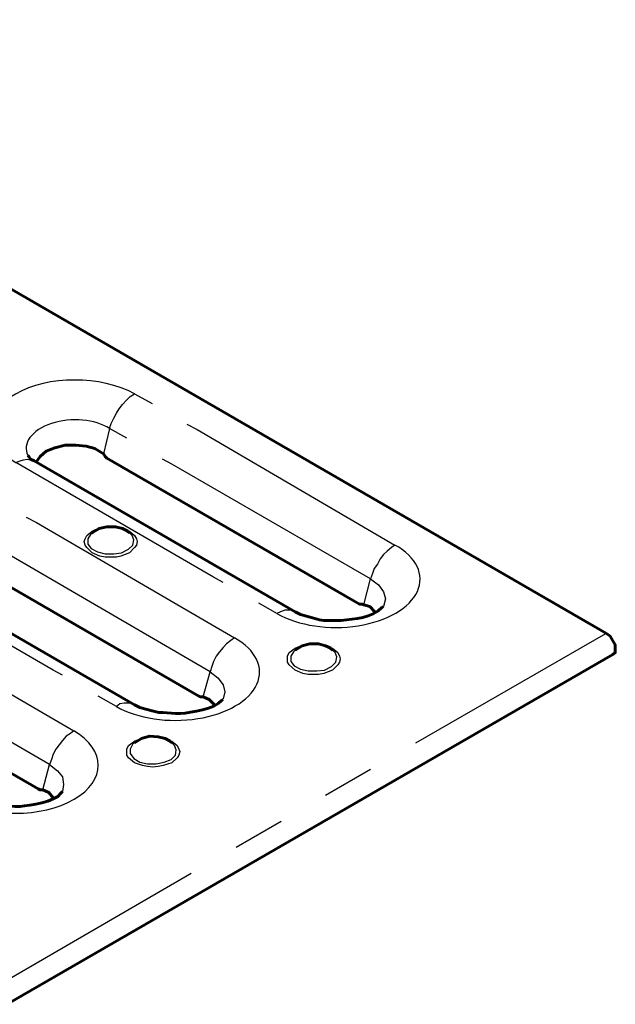
# Model space of a CAD drawing. Units: millimetres. Extents: x 0 to 15984, y 0 to 2695.
# Drawn here: x 15597 to 15626, y 2331 to 2379 of the extents above; entities that cross this region are included whole.
import ezdxf

# ---------------------------------------------------------------- set-up
doc = ezdxf.new("R2010")
doc.units = ezdxf.units.MM
doc.layers.add('PDF _Геометрия', color=7, linetype='Continuous')

msp = doc.modelspace()

# ---------------------------------------------------------------- linework, layer by layer
at = {"layer": 'PDF _Геометрия', "lineweight": 60}
for points in [[(15596.68, 2331.237), (15626.227, 2348.296), (15626.354, 2348.381), (15626.354, 2348.762), (15626.1, 2349.185), (15625.93, 2349.312), (15574.203, 2379.197), (15574.034, 2379.239), (15573.907, 2379.197), (15544.318, 2362.138)], [(15614.628, 2350.37), (15614.374, 2350.624), (15614.078, 2350.709), (15613.993, 2350.751), (15613.866, 2350.751), (15601.548, 2357.862), (15601.464, 2357.947), (15601.421, 2358.032), (15601.379, 2358.074), (15600.956, 2358.328), (15600.532, 2358.455), (15600.024, 2358.497), (15599.517, 2358.497), (15599.009, 2358.37), (15598.585, 2358.201), (15598.289, 2357.947), (15598.077, 2357.651)], [(15612.977, 2349.947), (15612.724, 2349.947), (15612.131, 2349.947), (15611.919, 2349.989), (15611.581, 2350.074), (15610.988, 2350.243), (15610.734, 2350.37), (15597.993, 2357.735), (15597.823, 2357.82), (15597.739, 2357.947), (15597.696, 2357.989)], [(15602.564, 2354.307), (15602.31, 2354.434), (15601.972, 2354.518), (15601.548, 2354.518), (15601.167, 2354.434), (15600.829, 2354.222), (15600.913, 2354.264)], [(15602.649, 2354.222), (15602.522, 2354.307)], [(15606.797, 2345.841), (15606.543, 2346.095), (15606.247, 2346.222), (15606.12, 2346.222), (15606.035, 2346.264), (15593.717, 2353.375), (15593.633, 2353.418), (15593.59, 2353.502), (15593.506, 2353.545), (15593.125, 2353.841), (15592.701, 2353.968), (15592.193, 2354.01), (15591.685, 2353.968), (15591.178, 2353.841), (15590.754, 2353.672), (15590.458, 2353.418), (15590.246, 2353.164)], [(15605.146, 2345.417), (15604.892, 2345.417), (15604.3, 2345.46), (15604.088, 2345.46), (15603.75, 2345.544), (15603.453, 2345.629), (15603.157, 2345.714), (15602.903, 2345.841), (15590.162, 2353.206), (15589.992, 2353.291), (15589.908, 2353.418), (15589.865, 2353.46)], [(15615.052, 2350.624), (15614.967, 2350.582)], [(15598.924, 2341.311), (15598.712, 2341.565), (15598.416, 2341.692), (15598.289, 2341.692), (15598.204, 2341.735), (15585.886, 2348.846), (15585.802, 2348.888), (15585.759, 2348.973), (15585.675, 2349.015), (15585.294, 2349.312), (15584.87, 2349.439), (15584.362, 2349.481), (15583.854, 2349.439), (15583.346, 2349.312), (15582.923, 2349.142), (15582.627, 2348.888), (15582.415, 2348.635)], [(15597.315, 2340.888), (15597.061, 2340.888), (15596.469, 2340.93), (15596.257, 2340.93), (15595.918, 2341.015), (15595.58, 2341.1), (15595.326, 2341.227), (15595.072, 2341.311), (15595.072, 2341.354), (15582.331, 2348.677), (15582.161, 2348.804), (15582.077, 2348.888), (15581.992, 2348.931)], [(15612.47, 2348.592), (15612.216, 2348.719), (15611.877, 2348.804), (15611.454, 2348.804), (15611.073, 2348.719), (15610.734, 2348.508)], [(15612.554, 2348.508), (15612.427, 2348.592)], [(15607.221, 2346.095), (15607.136, 2346.052)], [(15604.638, 2344.063), (15604.384, 2344.19), (15604.046, 2344.275), (15603.623, 2344.317), (15603.242, 2344.19), (15602.903, 2343.978)], [(15604.723, 2343.978), (15604.596, 2344.063)], [(15599.39, 2341.608), (15599.305, 2341.523)]]:
    msp.add_lwpolyline(points, dxfattribs=at)
at = {"layer": 'PDF _Геометрия', "lineweight": 30}
for points in [[(15602.522, 2358.836), (15601.675, 2359.302), (15601.76, 2359.556), (15601.887, 2359.81), (15602.014, 2360.064), (15602.141, 2360.275), (15602.31, 2360.487), (15602.522, 2360.699), (15602.691, 2360.868), (15602.903, 2360.995), (15603.75, 2360.529)], [(15605.443, 2359.513), (15605.951, 2359.259), (15615.602, 2353.629), (15615.433, 2353.502), (15615.221, 2353.333), (15615.052, 2353.164), (15614.882, 2352.952), (15614.755, 2352.698), (15614.586, 2352.487), (15614.501, 2352.233), (15614.417, 2351.979), (15614.798, 2351.682), (15615.052, 2351.344), (15615.136, 2351.005), (15615.052, 2350.624)], [(15601.675, 2359.302), (15601.379, 2358.074)], [(15607.221, 2351.809), (15606.755, 2352.063), (15597.104, 2357.651), (15597.315, 2357.735), (15597.485, 2357.778), (15597.654, 2357.82), (15597.823, 2357.778), (15597.993, 2357.735)], [(15614.078, 2350.709), (15614.417, 2351.979), (15604.723, 2357.566), (15604.258, 2357.82)], [(15597.612, 2354.984), (15598.12, 2354.73), (15607.771, 2349.1), (15607.602, 2348.973), (15607.39, 2348.804), (15607.221, 2348.635), (15607.051, 2348.423), (15606.882, 2348.211), (15606.755, 2347.957), (15606.67, 2347.703), (15606.586, 2347.449), (15606.967, 2347.153), (15607.221, 2346.814), (15607.305, 2346.476), (15607.221, 2346.137)], [(15602.056, 2354.476), (15602.226, 2354.476), (15602.649, 2354.307), (15602.903, 2354.095), (15602.988, 2353.926), (15603.03, 2353.799), (15602.988, 2353.629), (15602.903, 2353.502), (15602.649, 2353.248), (15602.226, 2353.079), (15602.014, 2353.037), (15601.718, 2353.037), (15601.464, 2353.037), (15601.21, 2353.079), (15600.829, 2353.248), (15600.575, 2353.502), (15600.49, 2353.629), (15600.448, 2353.799), (15600.49, 2353.926), (15600.575, 2354.095), (15600.829, 2354.307), (15601.21, 2354.476), (15601.464, 2354.518)], [(15600.829, 2354.222), (15600.744, 2354.137), (15600.617, 2353.926), (15600.617, 2353.672), (15600.786, 2353.46), (15601.083, 2353.291), (15601.464, 2353.206), (15601.887, 2353.206), (15602.268, 2353.248), (15602.607, 2353.418), (15602.818, 2353.629), (15602.861, 2353.883), (15602.776, 2354.095), (15602.649, 2354.222)], [(15599.39, 2347.28), (15598.924, 2347.534), (15589.273, 2353.121), (15589.484, 2353.206), (15589.654, 2353.248), (15589.823, 2353.291), (15589.992, 2353.291), (15590.162, 2353.206)], [(15606.247, 2346.222), (15606.586, 2347.449), (15596.892, 2353.079), (15596.426, 2353.333)], [(15610.734, 2350.37), (15610.692, 2350.37), (15610.565, 2350.455), (15610.395, 2350.455), (15610.226, 2350.455), (15610.014, 2350.37), (15609.845, 2350.285), (15608.956, 2350.793)], [(15589.781, 2350.455), (15590.246, 2350.201), (15599.94, 2344.571), (15599.771, 2344.444), (15599.559, 2344.317), (15599.39, 2344.105), (15599.22, 2343.894), (15599.051, 2343.682), (15598.924, 2343.428), (15598.839, 2343.174), (15598.755, 2342.92), (15599.136, 2342.624), (15599.39, 2342.327), (15599.432, 2341.946), (15599.39, 2341.608)], [(15616.618, 2343.978), (15625.888, 2349.312)], [(15598.416, 2341.692), (15598.755, 2342.92), (15589.061, 2348.55), (15588.595, 2348.804)], [(15611.962, 2348.762), (15612.131, 2348.762), (15612.554, 2348.592), (15612.808, 2348.381), (15612.893, 2348.211), (15612.935, 2348.084), (15612.893, 2347.915), (15612.808, 2347.788), (15612.554, 2347.534), (15612.131, 2347.365), (15611.877, 2347.322), (15611.623, 2347.322), (15611.369, 2347.322), (15611.115, 2347.365), (15610.734, 2347.534), (15610.438, 2347.788), (15610.353, 2347.915), (15610.353, 2348.084), (15610.353, 2348.211), (15610.438, 2348.381), (15610.734, 2348.592), (15611.115, 2348.762), (15611.369, 2348.804)], [(15610.734, 2348.508), (15610.649, 2348.423), (15610.522, 2348.211), (15610.522, 2347.957), (15610.692, 2347.746), (15610.988, 2347.576), (15611.369, 2347.492), (15611.792, 2347.492), (15612.173, 2347.534), (15612.512, 2347.703), (15612.724, 2347.915), (15612.766, 2348.169), (15612.681, 2348.381), (15612.554, 2348.508)], [(15602.903, 2345.841), (15602.861, 2345.883), (15602.734, 2345.925), (15602.564, 2345.925), (15602.395, 2345.925), (15602.183, 2345.883), (15602.014, 2345.756), (15601.125, 2346.264)], [(15604.131, 2344.275), (15604.3, 2344.232), (15604.723, 2344.063), (15604.977, 2343.851), (15605.062, 2343.682), (15605.104, 2343.555), (15605.062, 2343.386), (15604.977, 2343.259), (15604.723, 2343.005), (15604.3, 2342.878), (15604.046, 2342.835), (15603.792, 2342.793), (15603.538, 2342.835), (15603.284, 2342.878), (15602.903, 2343.005), (15602.607, 2343.259), (15602.522, 2343.386), (15602.522, 2343.555), (15602.522, 2343.682), (15602.607, 2343.851), (15602.903, 2344.063), (15603.284, 2344.232), (15603.538, 2344.275)], [(15602.903, 2343.978), (15602.818, 2343.936), (15602.691, 2343.682), (15602.691, 2343.47), (15602.861, 2343.216), (15603.157, 2343.047), (15603.538, 2342.962), (15603.961, 2342.962), (15604.342, 2343.047), (15604.681, 2343.174), (15604.892, 2343.386), (15604.935, 2343.64), (15604.85, 2343.851), (15604.723, 2343.978)], [(15612.216, 2341.438), (15614.417, 2342.708)], [(15607.856, 2338.899), (15610.057, 2340.168)], [(15596.384, 2332.253), (15605.654, 2337.629)]]:
    msp.add_lwpolyline(points, dxfattribs=at)
for centre, major_axis, ratio, start_param, end_param in [((15600.078, 2359.28), (-4.16, 0.09), 0.574667, 3.978453, 7.069785), ((15599.897, 2358.419), (2.287, 0.109), 0.572515, 0.653255, 3.392199), ((15612.738, 2351.949), (4.092, 0.017), 0.572166, 3.92476, 7.076234), ((15604.907, 2347.42), (4.092, 0.017), 0.572166, 3.92476, 7.076234), ((15597.003, 2342.933), (-4.123, 0.071), 0.577804, 0.827557, 3.929429)]:
    msp.add_ellipse(centre, major_axis=major_axis, ratio=ratio, start_param=start_param, end_param=end_param, dxfattribs=at)
at = {"layer": 'PDF _Геометрия', "lineweight": 60}
for points in [[(15614.967, 2350.582), (15614.449, 2350.065), (15613.664, 2350.023), (15612.977, 2349.947)], [(15607.136, 2346.052), (15606.819, 2345.629), (15605.65, 2345.457), (15605.146, 2345.417)], [(15599.305, 2341.523), (15598.988, 2341.1), (15597.819, 2340.927), (15597.315, 2340.888)]]:
    msp.add_open_spline(points, degree=3, dxfattribs=at)

doc.saveas('drawing.dxf')
